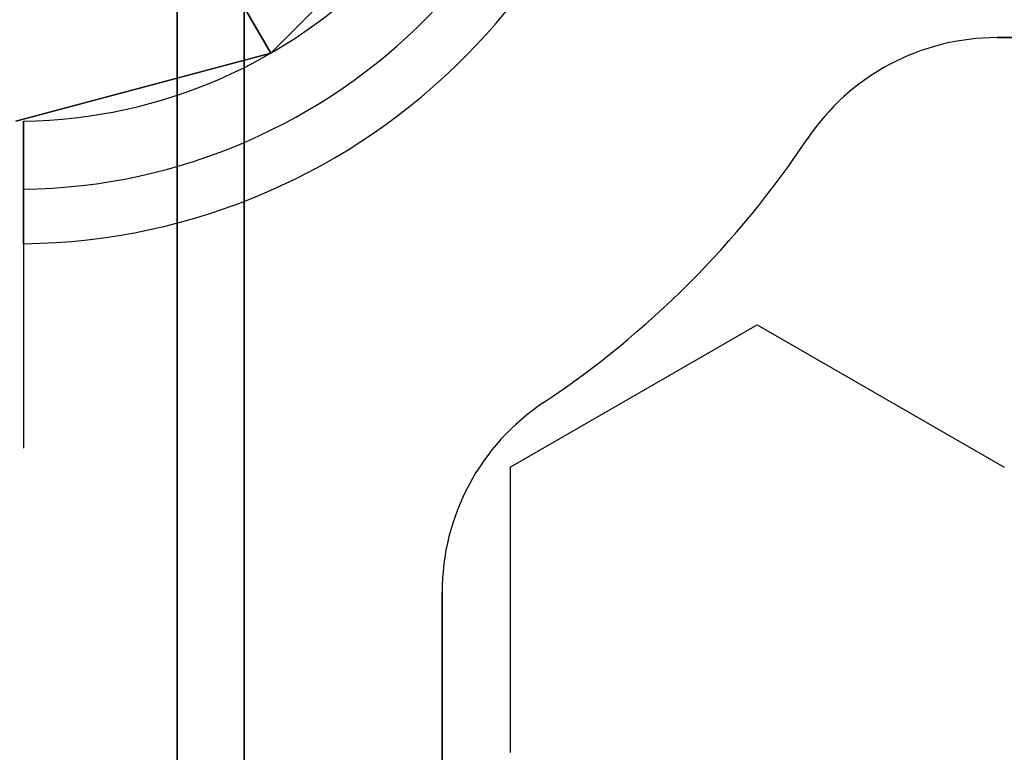
# Model space of a CAD drawing. Extents: x 826 to 26878, y -9956 to 3379.
# Drawn here: x 19979 to 20108, y -2481 to -2385 of the extents above; entities that cross this region are included whole.
import ezdxf

# ---------------------------------------------------------------- set-up
doc = ezdxf.new("R2010")
doc.units = 0
doc.header["$LTSCALE"] = 350
doc.header["$MEASUREMENT"] = 0
doc.layers.add('TERRANO-2059', color=7, linetype='CONTINUOUS')

msp = doc.modelspace()

# ---------------------------------------------------------------- linework, layer by layer
at = {"layer": 'TERRANO-2059'}
for p, q in [((19999.32, -2331.14), (19999.32, -3131.14)), ((19999.32, -3131.14), (19999.32, -2331.14)), ((19999.32, -3131.14), (19999.32, -2331.14)), ((19999.32, -2331.14), (19999.32, -3131.14)), ((20008.11, -3131.14), (20008.11, -2331.14)), ((20008.11, -2331.14), (20008.11, -3131.14)), ((20036.13, -2364.64), (20011.61, -2389.16)), ((20011.61, -2389.16), (20036.13, -2364.64)), ((20036.13, -2364.64), (20011.61, -2389.16)), ((20003.74, -2375.55), (20011.61, -2389.16)), ((20011.61, -2389.16), (20003.74, -2375.55)), ((20107.06, -2387.14), (20107.06, -2387.14)), ((20107.06, -2387.14), (20649.15, -2387.14)), ((20649.15, -2387.14), (20107.06, -2387.14)), ((20107.06, -2387.14), (20649.15, -2387.14)), ((20107.06, -2387.14), (20107.06, -2387.14)), ((20649.15, -2387.14), (20107.06, -2387.14)), ((20011.61, -2389.16), (19978.11, -2398.14)), ((19978.11, -2398.14), (20011.61, -2389.16)), ((20011.61, -2389.16), (19978.11, -2398.14)), ((20011.61, -2389.16), (20011.61, -2389.16)), ((20011.61, -2389.16), (20011.61, -2389.16)), ((19979.11, -2398.13), (19979.11, -2398.13)), ((19979.11, -2398.13), (19979.11, -2398.13)), ((19979.11, -2398.13), (19979.11, -2398.13)), ((19979.11, -2398.13), (19979.11, -2398.13)), ((19979.11, -2398.13), (19979.11, -2398.13)), ((19979.11, -2398.13), (19979.11, -2398.13)), ((19979.11, -2398.13), (19979.11, -2398.13)), ((19979.11, -2398.13), (19979.11, -2398.13)), ((19979.11, -2398.13), (19979.11, -2398.13)), ((19979.11, -2398.13), (19979.11, -2398.13)), ((19979.11, -2398.13), (19979.11, -2398.13)), ((19979.11, -2398.13), (19979.11, -2398.13)), ((19979.11, -2398.13), (19979.11, -2398.13)), ((19979.11, -2398.13), (19979.11, -2398.13)), ((19979.11, -2398.13), (19979.11, -2398.13)), ((19979.11, -2398.13), (19979.11, -2398.13)), ((19979.11, -2398.13), (19979.11, -2398.13)), ((19979.11, -2398.13), (19979.11, -2398.13)), ((19979.11, -2398.13), (19979.11, -2398.13)), ((19979.11, -2398.13), (19979.11, -2398.13)), ((19979.11, -2398.13), (19979.11, -2398.13)), ((19979.11, -2398.13), (19979.11, -2398.13)), ((19979.11, -2398.13), (19979.11, -2398.13)), ((19979.11, -2398.13), (19979.11, -2398.13)), ((19979.11, -2398.13), (19979.11, -2398.13)), ((19979.11, -2398.13), (19979.11, -2398.13)), ((19979.11, -2398.13), (19979.11, -2398.13)), ((19979.11, -2398.13), (19979.11, -2398.13)), ((20082.1, -2400.49), (20082.1, -2400.49)), ((20082.1, -2400.49), (20082.1, -2400.49)), ((20043.06, -2443.64), (20075.53, -2424.89)), ((20075.53, -2424.89), (20108.01, -2443.64)), ((20047.46, -2435.13), (20047.46, -2435.13)), ((20047.46, -2435.13), (20047.46, -2435.13)), ((20043.06, -2443.64), (20043.06, -2481.14)), ((20034.11, -2460.09), (20034.11, -2460.09)), ((20034.11, -3002.18), (20034.11, -2460.09)), ((20034.11, -2460.09), (20034.11, -2460.09)), ((20034.11, -2460.09), (20034.11, -3002.18)), ((20034.11, -2460.09), (20034.11, -3002.18)), ((20034.11, -3002.18), (20034.11, -2460.09))]:
    msp.add_line(p, q, dxfattribs=at)
for points in [[(19979.11, -2398.13), (19979.11, -2399.21), (19979.11, -2400.03), (19979.11, -2400.59), (19979.11, -2401.15), (19979.11, -2401.71), (19979.11, -2402.28), (19979.11, -2402.85), (19979.11, -2403.42), (19979.11, -2403.99), (19979.11, -2404.56), (19979.11, -2405.12), (19979.11, -2405.68), (19979.11, -2406.24), (19979.11, -2406.52), (19979.11, -2407.07)], [(19979.11, -2407.07), (19979.11, -2406.52), (19979.11, -2405.96), (19979.11, -2405.4), (19979.11, -2404.84), (19979.11, -2404.27), (19979.11, -2403.7), (19979.11, -2403.13), (19979.11, -2402.56), (19979.11, -2402), (19979.11, -2401.43), (19979.11, -2400.87), (19979.11, -2400.31), (19979.11, -2399.75), (19979.11, -2399.21), (19979.11, -2398.13)], [(19979.11, -2398.13), (19979.11, -2399.21), (19979.11, -2400.03), (19979.11, -2400.59), (19979.11, -2401.15), (19979.11, -2401.71), (19979.11, -2402.28), (19979.11, -2402.85), (19979.11, -2403.42), (19979.11, -2403.99), (19979.11, -2404.56), (19979.11, -2405.12), (19979.11, -2405.68), (19979.11, -2406.24), (19979.11, -2406.52), (19979.11, -2407.07)], [(19979.11, -2398.13), (19979.11, -2399.21), (19979.11, -2400.03), (19979.11, -2400.59), (19979.11, -2401.15), (19979.11, -2401.71), (19979.11, -2402.28), (19979.11, -2402.85), (19979.11, -2403.42), (19979.11, -2403.99), (19979.11, -2404.56), (19979.11, -2405.12), (19979.11, -2405.68), (19979.11, -2406.24), (19979.11, -2406.52), (19979.11, -2407.07)], [(19979.11, -2398.13), (19979.11, -2401.2), (19979.11, -2403.32), (19979.11, -2405.45), (19979.11, -2407.58), (19979.11, -2409.67), (19979.11, -2411.7), (19979.11, -2414.59), (19979.11, -2417.38), (19979.11, -2419.26), (19979.11, -2421.11), (19979.11, -2422.91), (19979.11, -2424.65), (19979.11, -2426.29), (19979.11, -2428.54), (19979.11, -2430.63), (19979.11, -2431.98), (19979.11, -2433.27), (19979.11, -2434.48), (19979.11, -2435.58), (19979.11, -2436.58), (19979.11, -2437.86), (19979.11, -2438.93), (19979.11, -2439.55), (19979.11, -2440.08), (19979.11, -2440.5), (19979.11, -2440.82), (19979.11, -2441.02), (19979.11, -2441.13)], [(19979.11, -2407.07), (19979.11, -2406.52), (19979.11, -2405.96), (19979.11, -2405.4), (19979.11, -2404.84), (19979.11, -2404.27), (19979.11, -2403.7), (19979.11, -2403.13), (19979.11, -2402.56), (19979.11, -2402), (19979.11, -2401.43), (19979.11, -2400.87), (19979.11, -2400.31), (19979.11, -2399.75), (19979.11, -2399.21), (19979.11, -2398.13)], [(19979.11, -2407.07), (19979.11, -2406.52), (19979.11, -2405.96), (19979.11, -2405.4), (19979.11, -2404.84), (19979.11, -2404.27), (19979.11, -2403.7), (19979.11, -2403.13), (19979.11, -2402.56), (19979.11, -2402), (19979.11, -2401.43), (19979.11, -2400.87), (19979.11, -2400.31), (19979.11, -2399.75), (19979.11, -2399.21), (19979.11, -2398.13)], [(19979.11, -2398.13), (19979.11, -2399.21), (19979.11, -2400.03), (19979.11, -2400.59), (19979.11, -2401.15), (19979.11, -2401.71), (19979.11, -2402.28), (19979.11, -2402.85), (19979.11, -2403.42), (19979.11, -2403.99), (19979.11, -2404.56), (19979.11, -2405.12), (19979.11, -2405.68), (19979.11, -2406.24), (19979.11, -2406.52), (19979.11, -2407.07)], [(19979.11, -2398.13), (19979.11, -2401.2), (19979.11, -2403.32), (19979.11, -2405.45), (19979.11, -2407.58), (19979.11, -2409.67), (19979.11, -2411.7), (19979.11, -2414.59), (19979.11, -2417.38), (19979.11, -2419.26), (19979.11, -2421.11), (19979.11, -2422.91), (19979.11, -2424.65), (19979.11, -2426.29), (19979.11, -2428.54), (19979.11, -2430.63), (19979.11, -2431.98), (19979.11, -2433.27), (19979.11, -2434.48), (19979.11, -2435.58), (19979.11, -2436.58), (19979.11, -2437.86), (19979.11, -2438.93), (19979.11, -2439.55), (19979.11, -2440.08), (19979.11, -2440.5), (19979.11, -2440.82), (19979.11, -2441.02), (19979.11, -2441.13)], [(19979.11, -2407.07), (19979.11, -2406.52), (19979.11, -2405.96), (19979.11, -2405.4), (19979.11, -2404.84), (19979.11, -2404.27), (19979.11, -2403.7), (19979.11, -2403.13), (19979.11, -2402.56), (19979.11, -2402), (19979.11, -2401.43), (19979.11, -2400.87), (19979.11, -2400.31), (19979.11, -2399.75), (19979.11, -2399.21), (19979.11, -2398.13)], [(19979.11, -2398.13), (19979.11, -2401.2), (19979.11, -2403.32), (19979.11, -2405.45), (19979.11, -2407.58), (19979.11, -2409.67), (19979.11, -2411.7), (19979.11, -2414.59), (19979.11, -2417.38), (19979.11, -2419.26), (19979.11, -2421.11), (19979.11, -2422.91), (19979.11, -2424.65), (19979.11, -2426.29), (19979.11, -2428.54), (19979.11, -2430.63), (19979.11, -2431.98), (19979.11, -2433.27), (19979.11, -2434.48), (19979.11, -2435.58), (19979.11, -2436.58), (19979.11, -2437.86), (19979.11, -2438.93), (19979.11, -2439.55), (19979.11, -2440.08), (19979.11, -2440.5), (19979.11, -2440.82), (19979.11, -2441.02), (19979.11, -2441.13)], [(19979.11, -2398.13), (19979.11, -2401.2), (19979.11, -2403.32), (19979.11, -2405.45), (19979.11, -2407.58), (19979.11, -2409.67), (19979.11, -2411.7), (19979.11, -2414.59), (19979.11, -2417.38), (19979.11, -2419.26), (19979.11, -2421.11), (19979.11, -2422.91), (19979.11, -2424.65), (19979.11, -2426.29), (19979.11, -2428.54), (19979.11, -2430.63), (19979.11, -2431.98), (19979.11, -2433.27), (19979.11, -2434.48), (19979.11, -2435.58), (19979.11, -2436.58), (19979.11, -2437.86), (19979.11, -2438.93), (19979.11, -2439.55), (19979.11, -2440.08), (19979.11, -2440.5), (19979.11, -2440.82), (19979.11, -2441.02), (19979.11, -2441.13)], [(19979.11, -2398.13), (19979.11, -2399.21), (19979.11, -2400.03), (19979.11, -2400.59), (19979.11, -2401.15), (19979.11, -2401.71), (19979.11, -2402.28), (19979.11, -2402.85), (19979.11, -2403.42), (19979.11, -2403.99), (19979.11, -2404.56), (19979.11, -2405.12), (19979.11, -2405.68), (19979.11, -2406.24), (19979.11, -2406.52), (19979.11, -2407.07)], [(19979.11, -2398.13), (19979.11, -2401.2), (19979.11, -2403.32), (19979.11, -2405.45), (19979.11, -2407.58), (19979.11, -2409.67), (19979.11, -2411.7), (19979.11, -2414.59), (19979.11, -2417.38), (19979.11, -2419.26), (19979.11, -2421.11), (19979.11, -2422.91), (19979.11, -2424.65), (19979.11, -2426.29), (19979.11, -2428.54), (19979.11, -2430.63), (19979.11, -2431.98), (19979.11, -2433.27), (19979.11, -2434.48), (19979.11, -2435.58), (19979.11, -2436.58), (19979.11, -2437.86), (19979.11, -2438.93), (19979.11, -2439.55), (19979.11, -2440.08), (19979.11, -2440.5), (19979.11, -2440.82), (19979.11, -2441.02), (19979.11, -2441.13)], [(19979.11, -2407.07), (19979.11, -2406.52), (19979.11, -2405.96), (19979.11, -2405.4), (19979.11, -2404.84), (19979.11, -2404.27), (19979.11, -2403.7), (19979.11, -2403.13), (19979.11, -2402.56), (19979.11, -2402), (19979.11, -2401.43), (19979.11, -2400.87), (19979.11, -2400.31), (19979.11, -2399.75), (19979.11, -2399.21), (19979.11, -2398.13)], [(19979.11, -2398.13), (19979.11, -2401.2), (19979.11, -2403.32), (19979.11, -2405.45), (19979.11, -2407.58), (19979.11, -2409.67), (19979.11, -2411.7), (19979.11, -2414.59), (19979.11, -2417.38), (19979.11, -2419.26), (19979.11, -2421.11), (19979.11, -2422.91), (19979.11, -2424.65), (19979.11, -2426.29), (19979.11, -2428.54), (19979.11, -2430.63), (19979.11, -2431.98), (19979.11, -2433.27), (19979.11, -2434.48), (19979.11, -2435.58), (19979.11, -2436.58), (19979.11, -2437.86), (19979.11, -2438.93), (19979.11, -2439.55), (19979.11, -2440.08), (19979.11, -2440.5), (19979.11, -2440.82), (19979.11, -2441.02), (19979.11, -2441.13)], [(19979.11, -2407.07), (19979.11, -2406.52), (19979.11, -2405.96), (19979.11, -2405.4), (19979.11, -2404.84), (19979.11, -2404.27), (19979.11, -2403.7), (19979.11, -2403.13), (19979.11, -2402.56), (19979.11, -2402), (19979.11, -2401.43), (19979.11, -2400.87), (19979.11, -2400.31), (19979.11, -2399.75), (19979.11, -2399.21), (19979.11, -2398.13)], [(19979.11, -2398.13), (19979.11, -2399.21), (19979.11, -2400.03), (19979.11, -2400.59), (19979.11, -2401.15), (19979.11, -2401.71), (19979.11, -2402.28), (19979.11, -2402.85), (19979.11, -2403.42), (19979.11, -2403.99), (19979.11, -2404.56), (19979.11, -2405.12), (19979.11, -2405.68), (19979.11, -2406.24), (19979.11, -2406.52), (19979.11, -2407.07)], [(19979.11, -2407.07), (19979.11, -2406.52), (19979.11, -2405.96), (19979.11, -2405.4), (19979.11, -2404.84), (19979.11, -2404.27), (19979.11, -2403.7), (19979.11, -2403.13), (19979.11, -2402.56), (19979.11, -2402), (19979.11, -2401.43), (19979.11, -2400.87), (19979.11, -2400.31), (19979.11, -2399.75), (19979.11, -2399.21), (19979.11, -2398.13)], [(19979.11, -2398.13), (19979.11, -2399.21), (19979.11, -2400.03), (19979.11, -2400.59), (19979.11, -2401.15), (19979.11, -2401.71), (19979.11, -2402.28), (19979.11, -2402.85), (19979.11, -2403.42), (19979.11, -2403.99), (19979.11, -2404.56), (19979.11, -2405.12), (19979.11, -2405.68), (19979.11, -2406.24), (19979.11, -2406.52), (19979.11, -2407.07)], [(19979.11, -2398.13), (19979.11, -2399.21), (19979.11, -2400.03), (19979.11, -2400.59), (19979.11, -2401.15), (19979.11, -2401.71), (19979.11, -2402.28), (19979.11, -2402.85), (19979.11, -2403.42), (19979.11, -2403.99), (19979.11, -2404.56), (19979.11, -2405.12), (19979.11, -2405.68), (19979.11, -2406.24), (19979.11, -2406.52), (19979.11, -2407.07)], [(19979.11, -2398.13), (19979.11, -2401.2), (19979.11, -2403.32), (19979.11, -2405.45), (19979.11, -2407.58), (19979.11, -2409.67), (19979.11, -2411.7), (19979.11, -2414.59), (19979.11, -2417.38), (19979.11, -2419.26), (19979.11, -2421.11), (19979.11, -2422.91), (19979.11, -2424.65), (19979.11, -2426.29), (19979.11, -2428.54), (19979.11, -2430.63), (19979.11, -2431.98), (19979.11, -2433.27), (19979.11, -2434.48), (19979.11, -2435.58), (19979.11, -2436.58), (19979.11, -2437.86), (19979.11, -2438.93), (19979.11, -2439.55), (19979.11, -2440.08), (19979.11, -2440.5), (19979.11, -2440.82), (19979.11, -2441.02), (19979.11, -2441.13)], [(19979.11, -2407.07), (19979.11, -2406.52), (19979.11, -2405.96), (19979.11, -2405.4), (19979.11, -2404.84), (19979.11, -2404.27), (19979.11, -2403.7), (19979.11, -2403.13), (19979.11, -2402.56), (19979.11, -2402), (19979.11, -2401.43), (19979.11, -2400.87), (19979.11, -2400.31), (19979.11, -2399.75), (19979.11, -2399.21), (19979.11, -2398.13)], [(19979.11, -2398.13), (19979.11, -2399.21), (19979.11, -2400.03), (19979.11, -2400.59), (19979.11, -2401.15), (19979.11, -2401.71), (19979.11, -2402.28), (19979.11, -2402.85), (19979.11, -2403.42), (19979.11, -2403.99), (19979.11, -2404.56), (19979.11, -2405.12), (19979.11, -2405.68), (19979.11, -2406.24), (19979.11, -2406.52), (19979.11, -2407.07)], [(19979.11, -2398.13), (19979.11, -2401.2), (19979.11, -2403.32), (19979.11, -2405.45), (19979.11, -2407.58), (19979.11, -2409.67), (19979.11, -2411.7), (19979.11, -2414.59), (19979.11, -2417.38), (19979.11, -2419.26), (19979.11, -2421.11), (19979.11, -2422.91), (19979.11, -2424.65), (19979.11, -2426.29), (19979.11, -2428.54), (19979.11, -2430.63), (19979.11, -2431.98), (19979.11, -2433.27), (19979.11, -2434.48), (19979.11, -2435.58), (19979.11, -2436.58), (19979.11, -2437.86), (19979.11, -2438.93), (19979.11, -2439.55), (19979.11, -2440.08), (19979.11, -2440.5), (19979.11, -2440.82), (19979.11, -2441.02), (19979.11, -2441.13)], [(19979.11, -2407.07), (19979.11, -2406.52), (19979.11, -2405.96), (19979.11, -2405.4), (19979.11, -2404.84), (19979.11, -2404.27), (19979.11, -2403.7), (19979.11, -2403.13), (19979.11, -2402.56), (19979.11, -2402), (19979.11, -2401.43), (19979.11, -2400.87), (19979.11, -2400.31), (19979.11, -2399.75), (19979.11, -2399.21), (19979.11, -2398.13)], [(19979.11, -2407.07), (19979.11, -2406.52), (19979.11, -2405.96), (19979.11, -2405.4), (19979.11, -2404.84), (19979.11, -2404.27), (19979.11, -2403.7), (19979.11, -2403.13), (19979.11, -2402.56), (19979.11, -2402), (19979.11, -2401.43), (19979.11, -2400.87), (19979.11, -2400.31), (19979.11, -2399.75), (19979.11, -2399.21), (19979.11, -2398.13)], [(19979.11, -2398.13), (19979.11, -2401.2), (19979.11, -2403.32), (19979.11, -2405.45), (19979.11, -2407.58), (19979.11, -2409.67), (19979.11, -2411.7), (19979.11, -2414.59), (19979.11, -2417.38), (19979.11, -2419.26), (19979.11, -2421.11), (19979.11, -2422.91), (19979.11, -2424.65), (19979.11, -2426.29), (19979.11, -2428.54), (19979.11, -2430.63), (19979.11, -2431.98), (19979.11, -2433.27), (19979.11, -2434.48), (19979.11, -2435.58), (19979.11, -2436.58), (19979.11, -2437.86), (19979.11, -2438.93), (19979.11, -2439.55), (19979.11, -2440.08), (19979.11, -2440.5), (19979.11, -2440.82), (19979.11, -2441.02), (19979.11, -2441.13)], [(19979.11, -2398.13), (19979.11, -2401.2), (19979.11, -2403.32), (19979.11, -2405.45), (19979.11, -2407.58), (19979.11, -2409.67), (19979.11, -2411.7), (19979.11, -2414.59), (19979.11, -2417.38), (19979.11, -2419.26), (19979.11, -2421.11), (19979.11, -2422.91), (19979.11, -2424.65), (19979.11, -2426.29), (19979.11, -2428.54), (19979.11, -2430.63), (19979.11, -2431.98), (19979.11, -2433.27), (19979.11, -2434.48), (19979.11, -2435.58), (19979.11, -2436.58), (19979.11, -2437.86), (19979.11, -2438.93), (19979.11, -2439.55), (19979.11, -2440.08), (19979.11, -2440.5), (19979.11, -2440.82), (19979.11, -2441.02), (19979.11, -2441.13)], [(19979.11, -2398.13), (19979.11, -2399.21), (19979.11, -2400.03), (19979.11, -2400.59), (19979.11, -2401.15), (19979.11, -2401.71), (19979.11, -2402.28), (19979.11, -2402.85), (19979.11, -2403.42), (19979.11, -2403.99), (19979.11, -2404.56), (19979.11, -2405.12), (19979.11, -2405.68), (19979.11, -2406.24), (19979.11, -2406.52), (19979.11, -2407.07)], [(19979.11, -2398.13), (19979.11, -2401.2), (19979.11, -2403.32), (19979.11, -2405.45), (19979.11, -2407.58), (19979.11, -2409.67), (19979.11, -2411.7), (19979.11, -2414.59), (19979.11, -2417.38), (19979.11, -2419.26), (19979.11, -2421.11), (19979.11, -2422.91), (19979.11, -2424.65), (19979.11, -2426.29), (19979.11, -2428.54), (19979.11, -2430.63), (19979.11, -2431.98), (19979.11, -2433.27), (19979.11, -2434.48), (19979.11, -2435.58), (19979.11, -2436.58), (19979.11, -2437.86), (19979.11, -2438.93), (19979.11, -2439.55), (19979.11, -2440.08), (19979.11, -2440.5), (19979.11, -2440.82), (19979.11, -2441.02), (19979.11, -2441.13)], [(19979.11, -2398.13), (19979.11, -2399.21), (19979.11, -2400.03), (19979.11, -2400.59), (19979.11, -2401.15), (19979.11, -2401.71), (19979.11, -2402.28), (19979.11, -2402.85), (19979.11, -2403.42), (19979.11, -2403.99), (19979.11, -2404.56), (19979.11, -2405.12), (19979.11, -2405.68), (19979.11, -2406.24), (19979.11, -2406.52), (19979.11, -2407.07)], [(19979.11, -2398.13), (19979.11, -2399.21), (19979.11, -2400.03), (19979.11, -2400.59), (19979.11, -2401.15), (19979.11, -2401.71), (19979.11, -2402.28), (19979.11, -2402.85), (19979.11, -2403.42), (19979.11, -2403.99), (19979.11, -2404.56), (19979.11, -2405.12), (19979.11, -2405.68), (19979.11, -2406.24), (19979.11, -2406.52), (19979.11, -2407.07)], [(19979.11, -2398.13), (19979.11, -2401.2), (19979.11, -2403.32), (19979.11, -2405.45), (19979.11, -2407.58), (19979.11, -2409.67), (19979.11, -2411.7), (19979.11, -2414.59), (19979.11, -2417.38), (19979.11, -2419.26), (19979.11, -2421.11), (19979.11, -2422.91), (19979.11, -2424.65), (19979.11, -2426.29), (19979.11, -2428.54), (19979.11, -2430.63), (19979.11, -2431.98), (19979.11, -2433.27), (19979.11, -2434.48), (19979.11, -2435.58), (19979.11, -2436.58), (19979.11, -2437.86), (19979.11, -2438.93), (19979.11, -2439.55), (19979.11, -2440.08), (19979.11, -2440.5), (19979.11, -2440.82), (19979.11, -2441.02), (19979.11, -2441.13)], [(19979.11, -2407.07), (19979.11, -2406.52), (19979.11, -2405.96), (19979.11, -2405.4), (19979.11, -2404.84), (19979.11, -2404.27), (19979.11, -2403.7), (19979.11, -2403.13), (19979.11, -2402.56), (19979.11, -2402), (19979.11, -2401.43), (19979.11, -2400.87), (19979.11, -2400.31), (19979.11, -2399.75), (19979.11, -2399.21), (19979.11, -2398.13)], [(19979.11, -2407.07), (19979.11, -2406.52), (19979.11, -2405.96), (19979.11, -2405.4), (19979.11, -2404.84), (19979.11, -2404.27), (19979.11, -2403.7), (19979.11, -2403.13), (19979.11, -2402.56), (19979.11, -2402), (19979.11, -2401.43), (19979.11, -2400.87), (19979.11, -2400.31), (19979.11, -2399.75), (19979.11, -2399.21), (19979.11, -2398.13)], [(19979.11, -2407.07), (19979.11, -2406.52), (19979.11, -2405.96), (19979.11, -2405.4), (19979.11, -2404.84), (19979.11, -2404.27), (19979.11, -2403.7), (19979.11, -2403.13), (19979.11, -2402.56), (19979.11, -2402), (19979.11, -2401.43), (19979.11, -2400.87), (19979.11, -2400.31), (19979.11, -2399.75), (19979.11, -2399.21), (19979.11, -2398.13)], [(19979.11, -2398.13), (19979.11, -2401.2), (19979.11, -2403.32), (19979.11, -2405.45), (19979.11, -2407.58), (19979.11, -2409.67), (19979.11, -2411.7), (19979.11, -2414.59), (19979.11, -2417.38), (19979.11, -2419.26), (19979.11, -2421.11), (19979.11, -2422.91), (19979.11, -2424.65), (19979.11, -2426.29), (19979.11, -2428.54), (19979.11, -2430.63), (19979.11, -2431.98), (19979.11, -2433.27), (19979.11, -2434.48), (19979.11, -2435.58), (19979.11, -2436.58), (19979.11, -2437.86), (19979.11, -2438.93), (19979.11, -2439.55), (19979.11, -2440.08), (19979.11, -2440.5), (19979.11, -2440.82), (19979.11, -2441.02), (19979.11, -2441.13)], [(19979.11, -2398.13), (19979.11, -2399.21), (19979.11, -2400.03), (19979.11, -2400.59), (19979.11, -2401.15), (19979.11, -2401.71), (19979.11, -2402.28), (19979.11, -2402.85), (19979.11, -2403.42), (19979.11, -2403.99), (19979.11, -2404.56), (19979.11, -2405.12), (19979.11, -2405.68), (19979.11, -2406.24), (19979.11, -2406.52), (19979.11, -2407.07)], [(19979.11, -2398.13), (19979.11, -2399.21), (19979.11, -2400.03), (19979.11, -2400.59), (19979.11, -2401.15), (19979.11, -2401.71), (19979.11, -2402.28), (19979.11, -2402.85), (19979.11, -2403.42), (19979.11, -2403.99), (19979.11, -2404.56), (19979.11, -2405.12), (19979.11, -2405.68), (19979.11, -2406.24), (19979.11, -2406.52), (19979.11, -2407.07)], [(19979.11, -2398.13), (19979.11, -2401.2), (19979.11, -2403.32), (19979.11, -2405.45), (19979.11, -2407.58), (19979.11, -2409.67), (19979.11, -2411.7), (19979.11, -2414.59), (19979.11, -2417.38), (19979.11, -2419.26), (19979.11, -2421.11), (19979.11, -2422.91), (19979.11, -2424.65), (19979.11, -2426.29), (19979.11, -2428.54), (19979.11, -2430.63), (19979.11, -2431.98), (19979.11, -2433.27), (19979.11, -2434.48), (19979.11, -2435.58), (19979.11, -2436.58), (19979.11, -2437.86), (19979.11, -2438.93), (19979.11, -2439.55), (19979.11, -2440.08), (19979.11, -2440.5), (19979.11, -2440.82), (19979.11, -2441.02), (19979.11, -2441.13)], [(19979.11, -2407.07), (19979.11, -2406.52), (19979.11, -2405.96), (19979.11, -2405.4), (19979.11, -2404.84), (19979.11, -2404.27), (19979.11, -2403.7), (19979.11, -2403.13), (19979.11, -2402.56), (19979.11, -2402), (19979.11, -2401.43), (19979.11, -2400.87), (19979.11, -2400.31), (19979.11, -2399.75), (19979.11, -2399.21), (19979.11, -2398.13)], [(19979.11, -2407.07), (19979.11, -2407.42), (19979.11, -2407.75), (19979.11, -2408.07), (19979.11, -2408.39), (19979.11, -2408.7), (19979.11, -2409.02), (19979.11, -2409.33), (19979.11, -2409.64), (19979.11, -2409.95), (19979.11, -2410.25), (19979.11, -2410.54), (19979.11, -2410.82), (19979.11, -2411.08), (19979.11, -2411.33), (19979.11, -2411.57), (19979.11, -2411.81), (19979.11, -2412.04), (19979.11, -2412.27), (19979.11, -2412.48), (19979.11, -2412.69), (19979.11, -2412.89), (19979.11, -2413.07), (19979.11, -2413.24), (19979.11, -2413.4), (19979.11, -2413.54), (19979.11, -2413.67), (19979.11, -2413.79), (19979.11, -2413.9), (19979.11, -2414.01), (19979.11, -2414.1), (19979.11, -2414.17), (19979.11, -2414.24)], [(19979.11, -2407.07), (19979.11, -2407.42), (19979.11, -2407.75), (19979.11, -2408.07), (19979.11, -2408.39), (19979.11, -2408.7), (19979.11, -2409.02), (19979.11, -2409.33), (19979.11, -2409.64), (19979.11, -2409.95), (19979.11, -2410.25), (19979.11, -2410.54), (19979.11, -2410.82), (19979.11, -2411.08), (19979.11, -2411.33), (19979.11, -2411.57), (19979.11, -2411.81), (19979.11, -2412.04), (19979.11, -2412.27), (19979.11, -2412.48), (19979.11, -2412.69), (19979.11, -2412.89), (19979.11, -2413.07), (19979.11, -2413.24), (19979.11, -2413.4), (19979.11, -2413.54), (19979.11, -2413.67), (19979.11, -2413.79), (19979.11, -2413.9), (19979.11, -2414.01), (19979.11, -2414.1), (19979.11, -2414.17), (19979.11, -2414.24)], [(19979.11, -2414.24), (19979.11, -2414.17), (19979.11, -2414.1), (19979.11, -2414.01), (19979.11, -2413.9), (19979.11, -2413.79), (19979.11, -2413.67), (19979.11, -2413.54), (19979.11, -2413.4), (19979.11, -2413.24), (19979.11, -2413.07), (19979.11, -2412.89), (19979.11, -2412.69), (19979.11, -2412.48), (19979.11, -2412.27), (19979.11, -2412.04), (19979.11, -2411.81), (19979.11, -2411.57), (19979.11, -2411.33), (19979.11, -2411.08), (19979.11, -2410.82), (19979.11, -2410.54), (19979.11, -2410.25), (19979.11, -2409.95), (19979.11, -2409.64), (19979.11, -2409.33), (19979.11, -2409.02), (19979.11, -2408.7), (19979.11, -2408.39), (19979.11, -2408.07), (19979.11, -2407.75), (19979.11, -2407.42), (19979.11, -2407.07)], [(19979.11, -2414.24), (19979.11, -2414.17), (19979.11, -2414.1), (19979.11, -2414.01), (19979.11, -2413.9), (19979.11, -2413.79), (19979.11, -2413.67), (19979.11, -2413.54), (19979.11, -2413.4), (19979.11, -2413.24), (19979.11, -2413.07), (19979.11, -2412.89), (19979.11, -2412.69), (19979.11, -2412.48), (19979.11, -2412.27), (19979.11, -2412.04), (19979.11, -2411.81), (19979.11, -2411.57), (19979.11, -2411.33), (19979.11, -2411.08), (19979.11, -2410.82), (19979.11, -2410.54), (19979.11, -2410.25), (19979.11, -2409.95), (19979.11, -2409.64), (19979.11, -2409.33), (19979.11, -2409.02), (19979.11, -2408.7), (19979.11, -2408.39), (19979.11, -2408.07), (19979.11, -2407.75), (19979.11, -2407.42), (19979.11, -2407.07)], [(19979.11, -2407.07), (19979.11, -2407.42), (19979.11, -2407.75), (19979.11, -2408.07), (19979.11, -2408.39), (19979.11, -2408.7), (19979.11, -2409.02), (19979.11, -2409.33), (19979.11, -2409.64), (19979.11, -2409.95), (19979.11, -2410.25), (19979.11, -2410.54), (19979.11, -2410.82), (19979.11, -2411.08), (19979.11, -2411.33), (19979.11, -2411.57), (19979.11, -2411.81), (19979.11, -2412.04), (19979.11, -2412.27), (19979.11, -2412.48), (19979.11, -2412.69), (19979.11, -2412.89), (19979.11, -2413.07), (19979.11, -2413.24), (19979.11, -2413.4), (19979.11, -2413.54), (19979.11, -2413.67), (19979.11, -2413.79), (19979.11, -2413.9), (19979.11, -2414.01), (19979.11, -2414.1), (19979.11, -2414.17), (19979.11, -2414.24)], [(19979.11, -2414.24), (19979.11, -2414.17), (19979.11, -2414.1), (19979.11, -2414.01), (19979.11, -2413.9), (19979.11, -2413.79), (19979.11, -2413.67), (19979.11, -2413.54), (19979.11, -2413.4), (19979.11, -2413.24), (19979.11, -2413.07), (19979.11, -2412.89), (19979.11, -2412.69), (19979.11, -2412.48), (19979.11, -2412.27), (19979.11, -2412.04), (19979.11, -2411.81), (19979.11, -2411.57), (19979.11, -2411.33), (19979.11, -2411.08), (19979.11, -2410.82), (19979.11, -2410.54), (19979.11, -2410.25), (19979.11, -2409.95), (19979.11, -2409.64), (19979.11, -2409.33), (19979.11, -2409.02), (19979.11, -2408.7), (19979.11, -2408.39), (19979.11, -2408.07), (19979.11, -2407.75), (19979.11, -2407.42), (19979.11, -2407.07)], [(19979.11, -2407.07), (19979.11, -2407.42), (19979.11, -2407.75), (19979.11, -2408.07), (19979.11, -2408.39), (19979.11, -2408.7), (19979.11, -2409.02), (19979.11, -2409.33), (19979.11, -2409.64), (19979.11, -2409.95), (19979.11, -2410.25), (19979.11, -2410.54), (19979.11, -2410.82), (19979.11, -2411.08), (19979.11, -2411.33), (19979.11, -2411.57), (19979.11, -2411.81), (19979.11, -2412.04), (19979.11, -2412.27), (19979.11, -2412.48), (19979.11, -2412.69), (19979.11, -2412.89), (19979.11, -2413.07), (19979.11, -2413.24), (19979.11, -2413.4), (19979.11, -2413.54), (19979.11, -2413.67), (19979.11, -2413.79), (19979.11, -2413.9), (19979.11, -2414.01), (19979.11, -2414.1), (19979.11, -2414.17), (19979.11, -2414.24)], [(19979.11, -2414.24), (19979.11, -2414.17), (19979.11, -2414.1), (19979.11, -2414.01), (19979.11, -2413.9), (19979.11, -2413.79), (19979.11, -2413.67), (19979.11, -2413.54), (19979.11, -2413.4), (19979.11, -2413.24), (19979.11, -2413.07), (19979.11, -2412.89), (19979.11, -2412.69), (19979.11, -2412.48), (19979.11, -2412.27), (19979.11, -2412.04), (19979.11, -2411.81), (19979.11, -2411.57), (19979.11, -2411.33), (19979.11, -2411.08), (19979.11, -2410.82), (19979.11, -2410.54), (19979.11, -2410.25), (19979.11, -2409.95), (19979.11, -2409.64), (19979.11, -2409.33), (19979.11, -2409.02), (19979.11, -2408.7), (19979.11, -2408.39), (19979.11, -2408.07), (19979.11, -2407.75), (19979.11, -2407.42), (19979.11, -2407.07)], [(19979.11, -2407.07), (19979.11, -2407.42), (19979.11, -2407.75), (19979.11, -2408.07), (19979.11, -2408.39), (19979.11, -2408.7), (19979.11, -2409.02), (19979.11, -2409.33), (19979.11, -2409.64), (19979.11, -2409.95), (19979.11, -2410.25), (19979.11, -2410.54), (19979.11, -2410.82), (19979.11, -2411.08), (19979.11, -2411.33), (19979.11, -2411.57), (19979.11, -2411.81), (19979.11, -2412.04), (19979.11, -2412.27), (19979.11, -2412.48), (19979.11, -2412.69), (19979.11, -2412.89), (19979.11, -2413.07), (19979.11, -2413.24), (19979.11, -2413.4), (19979.11, -2413.54), (19979.11, -2413.67), (19979.11, -2413.79), (19979.11, -2413.9), (19979.11, -2414.01), (19979.11, -2414.1), (19979.11, -2414.17), (19979.11, -2414.24)], [(19979.11, -2414.24), (19979.11, -2414.17), (19979.11, -2414.1), (19979.11, -2414.01), (19979.11, -2413.9), (19979.11, -2413.79), (19979.11, -2413.67), (19979.11, -2413.54), (19979.11, -2413.4), (19979.11, -2413.24), (19979.11, -2413.07), (19979.11, -2412.89), (19979.11, -2412.69), (19979.11, -2412.48), (19979.11, -2412.27), (19979.11, -2412.04), (19979.11, -2411.81), (19979.11, -2411.57), (19979.11, -2411.33), (19979.11, -2411.08), (19979.11, -2410.82), (19979.11, -2410.54), (19979.11, -2410.25), (19979.11, -2409.95), (19979.11, -2409.64), (19979.11, -2409.33), (19979.11, -2409.02), (19979.11, -2408.7), (19979.11, -2408.39), (19979.11, -2408.07), (19979.11, -2407.75), (19979.11, -2407.42), (19979.11, -2407.07)], [(19979.11, -2414.24), (19979.11, -2414.17), (19979.11, -2414.1), (19979.11, -2414.01), (19979.11, -2413.9), (19979.11, -2413.79), (19979.11, -2413.67), (19979.11, -2413.54), (19979.11, -2413.4), (19979.11, -2413.24), (19979.11, -2413.07), (19979.11, -2412.89), (19979.11, -2412.69), (19979.11, -2412.48), (19979.11, -2412.27), (19979.11, -2412.04), (19979.11, -2411.81), (19979.11, -2411.57), (19979.11, -2411.33), (19979.11, -2411.08), (19979.11, -2410.82), (19979.11, -2410.54), (19979.11, -2410.25), (19979.11, -2409.95), (19979.11, -2409.64), (19979.11, -2409.33), (19979.11, -2409.02), (19979.11, -2408.7), (19979.11, -2408.39), (19979.11, -2408.07), (19979.11, -2407.75), (19979.11, -2407.42), (19979.11, -2407.07)], [(19979.11, -2407.07), (19979.11, -2407.42), (19979.11, -2407.75), (19979.11, -2408.07), (19979.11, -2408.39), (19979.11, -2408.7), (19979.11, -2409.02), (19979.11, -2409.33), (19979.11, -2409.64), (19979.11, -2409.95), (19979.11, -2410.25), (19979.11, -2410.54), (19979.11, -2410.82), (19979.11, -2411.08), (19979.11, -2411.33), (19979.11, -2411.57), (19979.11, -2411.81), (19979.11, -2412.04), (19979.11, -2412.27), (19979.11, -2412.48), (19979.11, -2412.69), (19979.11, -2412.89), (19979.11, -2413.07), (19979.11, -2413.24), (19979.11, -2413.4), (19979.11, -2413.54), (19979.11, -2413.67), (19979.11, -2413.79), (19979.11, -2413.9), (19979.11, -2414.01), (19979.11, -2414.1), (19979.11, -2414.17), (19979.11, -2414.24)], [(19979.11, -2414.24), (19979.11, -2414.17), (19979.11, -2414.1), (19979.11, -2414.01), (19979.11, -2413.9), (19979.11, -2413.79), (19979.11, -2413.67), (19979.11, -2413.54), (19979.11, -2413.4), (19979.11, -2413.24), (19979.11, -2413.07), (19979.11, -2412.89), (19979.11, -2412.69), (19979.11, -2412.48), (19979.11, -2412.27), (19979.11, -2412.04), (19979.11, -2411.81), (19979.11, -2411.57), (19979.11, -2411.33), (19979.11, -2411.08), (19979.11, -2410.82), (19979.11, -2410.54), (19979.11, -2410.25), (19979.11, -2409.95), (19979.11, -2409.64), (19979.11, -2409.33), (19979.11, -2409.02), (19979.11, -2408.7), (19979.11, -2408.39), (19979.11, -2408.07), (19979.11, -2407.75), (19979.11, -2407.42), (19979.11, -2407.07)], [(19979.11, -2407.07), (19979.11, -2407.42), (19979.11, -2407.75), (19979.11, -2408.07), (19979.11, -2408.39), (19979.11, -2408.7), (19979.11, -2409.02), (19979.11, -2409.33), (19979.11, -2409.64), (19979.11, -2409.95), (19979.11, -2410.25), (19979.11, -2410.54), (19979.11, -2410.82), (19979.11, -2411.08), (19979.11, -2411.33), (19979.11, -2411.57), (19979.11, -2411.81), (19979.11, -2412.04), (19979.11, -2412.27), (19979.11, -2412.48), (19979.11, -2412.69), (19979.11, -2412.89), (19979.11, -2413.07), (19979.11, -2413.24), (19979.11, -2413.4), (19979.11, -2413.54), (19979.11, -2413.67), (19979.11, -2413.79), (19979.11, -2413.9), (19979.11, -2414.01), (19979.11, -2414.1), (19979.11, -2414.17), (19979.11, -2414.24)], [(19979.11, -2407.07), (19979.11, -2407.42), (19979.11, -2407.75), (19979.11, -2408.07), (19979.11, -2408.39), (19979.11, -2408.7), (19979.11, -2409.02), (19979.11, -2409.33), (19979.11, -2409.64), (19979.11, -2409.95), (19979.11, -2410.25), (19979.11, -2410.54), (19979.11, -2410.82), (19979.11, -2411.08), (19979.11, -2411.33), (19979.11, -2411.57), (19979.11, -2411.81), (19979.11, -2412.04), (19979.11, -2412.27), (19979.11, -2412.48), (19979.11, -2412.69), (19979.11, -2412.89), (19979.11, -2413.07), (19979.11, -2413.24), (19979.11, -2413.4), (19979.11, -2413.54), (19979.11, -2413.67), (19979.11, -2413.79), (19979.11, -2413.9), (19979.11, -2414.01), (19979.11, -2414.1), (19979.11, -2414.17), (19979.11, -2414.24)], [(19979.11, -2407.07), (19979.11, -2407.42), (19979.11, -2407.75), (19979.11, -2408.07), (19979.11, -2408.39), (19979.11, -2408.7), (19979.11, -2409.02), (19979.11, -2409.33), (19979.11, -2409.64), (19979.11, -2409.95), (19979.11, -2410.25), (19979.11, -2410.54), (19979.11, -2410.82), (19979.11, -2411.08), (19979.11, -2411.33), (19979.11, -2411.57), (19979.11, -2411.81), (19979.11, -2412.04), (19979.11, -2412.27), (19979.11, -2412.48), (19979.11, -2412.69), (19979.11, -2412.89), (19979.11, -2413.07), (19979.11, -2413.24), (19979.11, -2413.4), (19979.11, -2413.54), (19979.11, -2413.67), (19979.11, -2413.79), (19979.11, -2413.9), (19979.11, -2414.01), (19979.11, -2414.1), (19979.11, -2414.17), (19979.11, -2414.24)], [(19979.11, -2414.24), (19979.11, -2414.17), (19979.11, -2414.1), (19979.11, -2414.01), (19979.11, -2413.9), (19979.11, -2413.79), (19979.11, -2413.67), (19979.11, -2413.54), (19979.11, -2413.4), (19979.11, -2413.24), (19979.11, -2413.07), (19979.11, -2412.89), (19979.11, -2412.69), (19979.11, -2412.48), (19979.11, -2412.27), (19979.11, -2412.04), (19979.11, -2411.81), (19979.11, -2411.57), (19979.11, -2411.33), (19979.11, -2411.08), (19979.11, -2410.82), (19979.11, -2410.54), (19979.11, -2410.25), (19979.11, -2409.95), (19979.11, -2409.64), (19979.11, -2409.33), (19979.11, -2409.02), (19979.11, -2408.7), (19979.11, -2408.39), (19979.11, -2408.07), (19979.11, -2407.75), (19979.11, -2407.42), (19979.11, -2407.07)], [(19979.11, -2407.07), (19979.11, -2407.42), (19979.11, -2407.75), (19979.11, -2408.07), (19979.11, -2408.39), (19979.11, -2408.7), (19979.11, -2409.02), (19979.11, -2409.33), (19979.11, -2409.64), (19979.11, -2409.95), (19979.11, -2410.25), (19979.11, -2410.54), (19979.11, -2410.82), (19979.11, -2411.08), (19979.11, -2411.33), (19979.11, -2411.57), (19979.11, -2411.81), (19979.11, -2412.04), (19979.11, -2412.27), (19979.11, -2412.48), (19979.11, -2412.69), (19979.11, -2412.89), (19979.11, -2413.07), (19979.11, -2413.24), (19979.11, -2413.4), (19979.11, -2413.54), (19979.11, -2413.67), (19979.11, -2413.79), (19979.11, -2413.9), (19979.11, -2414.01), (19979.11, -2414.1), (19979.11, -2414.17), (19979.11, -2414.24)], [(19979.11, -2414.24), (19979.11, -2414.17), (19979.11, -2414.1), (19979.11, -2414.01), (19979.11, -2413.9), (19979.11, -2413.79), (19979.11, -2413.67), (19979.11, -2413.54), (19979.11, -2413.4), (19979.11, -2413.24), (19979.11, -2413.07), (19979.11, -2412.89), (19979.11, -2412.69), (19979.11, -2412.48), (19979.11, -2412.27), (19979.11, -2412.04), (19979.11, -2411.81), (19979.11, -2411.57), (19979.11, -2411.33), (19979.11, -2411.08), (19979.11, -2410.82), (19979.11, -2410.54), (19979.11, -2410.25), (19979.11, -2409.95), (19979.11, -2409.64), (19979.11, -2409.33), (19979.11, -2409.02), (19979.11, -2408.7), (19979.11, -2408.39), (19979.11, -2408.07), (19979.11, -2407.75), (19979.11, -2407.42), (19979.11, -2407.07)], [(19979.11, -2414.24), (19979.11, -2414.17), (19979.11, -2414.1), (19979.11, -2414.01), (19979.11, -2413.9), (19979.11, -2413.79), (19979.11, -2413.67), (19979.11, -2413.54), (19979.11, -2413.4), (19979.11, -2413.24), (19979.11, -2413.07), (19979.11, -2412.89), (19979.11, -2412.69), (19979.11, -2412.48), (19979.11, -2412.27), (19979.11, -2412.04), (19979.11, -2411.81), (19979.11, -2411.57), (19979.11, -2411.33), (19979.11, -2411.08), (19979.11, -2410.82), (19979.11, -2410.54), (19979.11, -2410.25), (19979.11, -2409.95), (19979.11, -2409.64), (19979.11, -2409.33), (19979.11, -2409.02), (19979.11, -2408.7), (19979.11, -2408.39), (19979.11, -2408.07), (19979.11, -2407.75), (19979.11, -2407.42), (19979.11, -2407.07)], [(19979.11, -2407.07), (19979.11, -2407.42), (19979.11, -2407.75), (19979.11, -2408.07), (19979.11, -2408.39), (19979.11, -2408.7), (19979.11, -2409.02), (19979.11, -2409.33), (19979.11, -2409.64), (19979.11, -2409.95), (19979.11, -2410.25), (19979.11, -2410.54), (19979.11, -2410.82), (19979.11, -2411.08), (19979.11, -2411.33), (19979.11, -2411.57), (19979.11, -2411.81), (19979.11, -2412.04), (19979.11, -2412.27), (19979.11, -2412.48), (19979.11, -2412.69), (19979.11, -2412.89), (19979.11, -2413.07), (19979.11, -2413.24), (19979.11, -2413.4), (19979.11, -2413.54), (19979.11, -2413.67), (19979.11, -2413.79), (19979.11, -2413.9), (19979.11, -2414.01), (19979.11, -2414.1), (19979.11, -2414.17), (19979.11, -2414.24)], [(19979.11, -2414.24), (19979.11, -2414.17), (19979.11, -2414.1), (19979.11, -2414.01), (19979.11, -2413.9), (19979.11, -2413.79), (19979.11, -2413.67), (19979.11, -2413.54), (19979.11, -2413.4), (19979.11, -2413.24), (19979.11, -2413.07), (19979.11, -2412.89), (19979.11, -2412.69), (19979.11, -2412.48), (19979.11, -2412.27), (19979.11, -2412.04), (19979.11, -2411.81), (19979.11, -2411.57), (19979.11, -2411.33), (19979.11, -2411.08), (19979.11, -2410.82), (19979.11, -2410.54), (19979.11, -2410.25), (19979.11, -2409.95), (19979.11, -2409.64), (19979.11, -2409.33), (19979.11, -2409.02), (19979.11, -2408.7), (19979.11, -2408.39), (19979.11, -2408.07), (19979.11, -2407.75), (19979.11, -2407.42), (19979.11, -2407.07)], [(19979.11, -2407.07), (19979.11, -2407.42), (19979.11, -2407.75), (19979.11, -2408.07), (19979.11, -2408.39), (19979.11, -2408.7), (19979.11, -2409.02), (19979.11, -2409.33), (19979.11, -2409.64), (19979.11, -2409.95), (19979.11, -2410.25), (19979.11, -2410.54), (19979.11, -2410.82), (19979.11, -2411.08), (19979.11, -2411.33), (19979.11, -2411.57), (19979.11, -2411.81), (19979.11, -2412.04), (19979.11, -2412.27), (19979.11, -2412.48), (19979.11, -2412.69), (19979.11, -2412.89), (19979.11, -2413.07), (19979.11, -2413.24), (19979.11, -2413.4), (19979.11, -2413.54), (19979.11, -2413.67), (19979.11, -2413.79), (19979.11, -2413.9), (19979.11, -2414.01), (19979.11, -2414.1), (19979.11, -2414.17), (19979.11, -2414.24)], [(19979.11, -2414.24), (19979.11, -2414.17), (19979.11, -2414.1), (19979.11, -2414.01), (19979.11, -2413.9), (19979.11, -2413.79), (19979.11, -2413.67), (19979.11, -2413.54), (19979.11, -2413.4), (19979.11, -2413.24), (19979.11, -2413.07), (19979.11, -2412.89), (19979.11, -2412.69), (19979.11, -2412.48), (19979.11, -2412.27), (19979.11, -2412.04), (19979.11, -2411.81), (19979.11, -2411.57), (19979.11, -2411.33), (19979.11, -2411.08), (19979.11, -2410.82), (19979.11, -2410.54), (19979.11, -2410.25), (19979.11, -2409.95), (19979.11, -2409.64), (19979.11, -2409.33), (19979.11, -2409.02), (19979.11, -2408.7), (19979.11, -2408.39), (19979.11, -2408.07), (19979.11, -2407.75), (19979.11, -2407.42), (19979.11, -2407.07)], [(19979.11, -2407.07), (19979.11, -2407.42), (19979.11, -2407.75), (19979.11, -2408.07), (19979.11, -2408.39), (19979.11, -2408.7), (19979.11, -2409.02), (19979.11, -2409.33), (19979.11, -2409.64), (19979.11, -2409.95), (19979.11, -2410.25), (19979.11, -2410.54), (19979.11, -2410.82), (19979.11, -2411.08), (19979.11, -2411.33), (19979.11, -2411.57), (19979.11, -2411.81), (19979.11, -2412.04), (19979.11, -2412.27), (19979.11, -2412.48), (19979.11, -2412.69), (19979.11, -2412.89), (19979.11, -2413.07), (19979.11, -2413.24), (19979.11, -2413.4), (19979.11, -2413.54), (19979.11, -2413.67), (19979.11, -2413.79), (19979.11, -2413.9), (19979.11, -2414.01), (19979.11, -2414.1), (19979.11, -2414.17), (19979.11, -2414.24)], [(19979.11, -2407.07), (19979.11, -2407.42), (19979.11, -2407.75), (19979.11, -2408.07), (19979.11, -2408.39), (19979.11, -2408.7), (19979.11, -2409.02), (19979.11, -2409.33), (19979.11, -2409.64), (19979.11, -2409.95), (19979.11, -2410.25), (19979.11, -2410.54), (19979.11, -2410.82), (19979.11, -2411.08), (19979.11, -2411.33), (19979.11, -2411.57), (19979.11, -2411.81), (19979.11, -2412.04), (19979.11, -2412.27), (19979.11, -2412.48), (19979.11, -2412.69), (19979.11, -2412.89), (19979.11, -2413.07), (19979.11, -2413.24), (19979.11, -2413.4), (19979.11, -2413.54), (19979.11, -2413.67), (19979.11, -2413.79), (19979.11, -2413.9), (19979.11, -2414.01), (19979.11, -2414.1), (19979.11, -2414.17), (19979.11, -2414.24)], [(19979.11, -2414.24), (19979.11, -2414.17), (19979.11, -2414.1), (19979.11, -2414.01), (19979.11, -2413.9), (19979.11, -2413.79), (19979.11, -2413.67), (19979.11, -2413.54), (19979.11, -2413.4), (19979.11, -2413.24), (19979.11, -2413.07), (19979.11, -2412.89), (19979.11, -2412.69), (19979.11, -2412.48), (19979.11, -2412.27), (19979.11, -2412.04), (19979.11, -2411.81), (19979.11, -2411.57), (19979.11, -2411.33), (19979.11, -2411.08), (19979.11, -2410.82), (19979.11, -2410.54), (19979.11, -2410.25), (19979.11, -2409.95), (19979.11, -2409.64), (19979.11, -2409.33), (19979.11, -2409.02), (19979.11, -2408.7), (19979.11, -2408.39), (19979.11, -2408.07), (19979.11, -2407.75), (19979.11, -2407.42), (19979.11, -2407.07)], [(19979.11, -2414.24), (19979.11, -2414.17), (19979.11, -2414.1), (19979.11, -2414.01), (19979.11, -2413.9), (19979.11, -2413.79), (19979.11, -2413.67), (19979.11, -2413.54), (19979.11, -2413.4), (19979.11, -2413.24), (19979.11, -2413.07), (19979.11, -2412.89), (19979.11, -2412.69), (19979.11, -2412.48), (19979.11, -2412.27), (19979.11, -2412.04), (19979.11, -2411.81), (19979.11, -2411.57), (19979.11, -2411.33), (19979.11, -2411.08), (19979.11, -2410.82), (19979.11, -2410.54), (19979.11, -2410.25), (19979.11, -2409.95), (19979.11, -2409.64), (19979.11, -2409.33), (19979.11, -2409.02), (19979.11, -2408.7), (19979.11, -2408.39), (19979.11, -2408.07), (19979.11, -2407.75), (19979.11, -2407.42), (19979.11, -2407.07)], [(19979.11, -2414.24), (19979.11, -2414.69), (19979.11, -2415.08), (19979.11, -2415.41), (19979.11, -2415.67), (19979.11, -2415.87), (19979.11, -2416.02), (19979.11, -2416.1), (19979.11, -2416.12)], [(19979.11, -2414.24), (19979.11, -2414.69), (19979.11, -2415.08), (19979.11, -2415.41), (19979.11, -2415.67), (19979.11, -2415.87), (19979.11, -2416.02), (19979.11, -2416.1), (19979.11, -2416.12)], [(19979.11, -2414.24), (19979.11, -2414.69), (19979.11, -2415.08), (19979.11, -2415.41), (19979.11, -2415.67), (19979.11, -2415.87), (19979.11, -2416.02), (19979.11, -2416.1), (19979.11, -2416.12)], [(19979.11, -2414.24), (19979.11, -2414.69), (19979.11, -2415.08), (19979.11, -2415.41), (19979.11, -2415.67), (19979.11, -2415.87), (19979.11, -2416.02), (19979.11, -2416.1), (19979.11, -2416.12)], [(19979.11, -2414.24), (19979.11, -2414.69), (19979.11, -2415.08), (19979.11, -2415.41), (19979.11, -2415.67), (19979.11, -2415.87), (19979.11, -2416.02), (19979.11, -2416.1), (19979.11, -2416.12)], [(19979.11, -2414.24), (19979.11, -2414.69), (19979.11, -2415.08), (19979.11, -2415.41), (19979.11, -2415.67), (19979.11, -2415.87), (19979.11, -2416.02), (19979.11, -2416.1), (19979.11, -2416.12)], [(19979.11, -2414.24), (19979.11, -2414.69), (19979.11, -2415.08), (19979.11, -2415.41), (19979.11, -2415.67), (19979.11, -2415.87), (19979.11, -2416.02), (19979.11, -2416.1), (19979.11, -2416.12)], [(19979.11, -2414.24), (19979.11, -2414.69), (19979.11, -2415.08), (19979.11, -2415.41), (19979.11, -2415.67), (19979.11, -2415.87), (19979.11, -2416.02), (19979.11, -2416.1), (19979.11, -2416.12)], [(19979.11, -2414.24), (19979.11, -2414.69), (19979.11, -2415.08), (19979.11, -2415.41), (19979.11, -2415.67), (19979.11, -2415.87), (19979.11, -2416.02), (19979.11, -2416.1), (19979.11, -2416.12)], [(19979.11, -2414.24), (19979.11, -2414.69), (19979.11, -2415.08), (19979.11, -2415.41), (19979.11, -2415.67), (19979.11, -2415.87), (19979.11, -2416.02), (19979.11, -2416.1), (19979.11, -2416.12)], [(19979.11, -2414.24), (19979.11, -2414.69), (19979.11, -2415.08), (19979.11, -2415.41), (19979.11, -2415.67), (19979.11, -2415.87), (19979.11, -2416.02), (19979.11, -2416.1), (19979.11, -2416.12)], [(19979.11, -2414.24), (19979.11, -2414.69), (19979.11, -2415.08), (19979.11, -2415.41), (19979.11, -2415.67), (19979.11, -2415.87), (19979.11, -2416.02), (19979.11, -2416.1), (19979.11, -2416.12)], [(19979.11, -2414.24), (19979.11, -2414.69), (19979.11, -2415.08), (19979.11, -2415.41), (19979.11, -2415.67), (19979.11, -2415.87), (19979.11, -2416.02), (19979.11, -2416.1), (19979.11, -2416.12)], [(19979.11, -2414.24), (19979.11, -2414.69), (19979.11, -2415.08), (19979.11, -2415.41), (19979.11, -2415.67), (19979.11, -2415.87), (19979.11, -2416.02), (19979.11, -2416.1), (19979.11, -2416.12)]]:
    msp.add_lwpolyline(points, dxfattribs=at)
for centre, radius, start, end in [((19978.11, -2331.14), 83.11, 270.6894, 89.3106), ((19978.11, -2331.14), 83.11, 270.6894, 89.3106), ((19978.11, -2331.14), 83.11, 270.6894, 89.3106), ((19978.11, -2331.14), 83.11, 270.6894, 89.3106), ((19978.11, -2331.14), 83.11, 270.6894, 89.3106), ((19978.11, -2331.14), 83.11, 270.6894, 89.3106), ((19978.11, -2331.14), 83.11, 270.6894, 89.3106), ((19978.11, -2331.14), 83.11, 270.6894, 89.3106), ((19978.11, -2331.14), 83.11, 270.6894, 89.3106), ((19978.11, -2331.14), 83.11, 270.6894, 89.3106), ((19978.11, -2331.14), 83.11, 270.6894, 89.3106), ((19978.11, -2331.14), 83.11, 270.6894, 89.3106), ((19978.11, -2331.14), 83.11, 270.6894, 89.3106), ((19978.11, -2331.14), 83.11, 270.6894, 89.3106), ((19978.11, -2331.14), 83.11, 270.6894, 89.3106), ((19978.11, -2331.14), 83.11, 270.6894, 89.3106), ((19978.11, -2331.14), 83.11, 270.6894, 89.3106), ((19978.11, -2331.14), 83.11, 270.6894, 89.3106), ((19978.11, -2331.14), 83.11, 270.6894, 89.3106), ((19978.11, -2331.14), 83.11, 270.6894, 89.3106), ((19978.11, -2331.14), 83.11, 270.6894, 89.3106), ((19978.11, -2331.14), 83.11, 270.6894, 89.3106), ((19978.11, -2331.14), 83.11, 270.6894, 89.3106), ((19978.11, -2331.14), 83.11, 270.6894, 89.3106), ((19978.11, -2331.14), 83.11, 270.6894, 89.3106), ((19978.11, -2331.14), 83.11, 270.6894, 89.3106), ((19978.11, -2331.14), 83.11, 270.6894, 89.3106), ((19978.11, -2331.14), 83.11, 270.6894, 89.3106), ((19978.11, -2331.14), 75.94, 270.7545, 89.2455), ((19978.11, -2331.14), 75.94, 270.7545, 89.2455), ((19978.11, -2331.14), 75.94, 270.7545, 89.2455), ((19978.11, -2331.14), 75.94, 270.7545, 89.2455), ((19978.11, -2331.14), 75.94, 270.7545, 89.2455), ((19978.11, -2331.14), 75.94, 270.7545, 89.2455), ((19978.11, -2331.14), 75.94, 270.7545, 89.2455), ((19978.11, -2331.14), 75.94, 270.7545, 89.2455), ((19978.11, -2331.14), 75.94, 270.7545, 89.2455), ((19978.11, -2331.14), 75.94, 270.7545, 89.2455), ((19978.11, -2331.14), 75.94, 270.7545, 89.2455), ((19978.11, -2331.14), 75.94, 270.7545, 89.2455), ((19978.11, -2331.14), 75.94, 270.7545, 89.2455), ((19978.11, -2331.14), 75.94, 270.7545, 89.2455), ((19978.11, -2331.14), 75.94, 270.7545, 89.2455), ((19978.11, -2331.14), 75.94, 270.7545, 89.2455), ((19978.11, -2331.14), 75.94, 270.7545, 89.2455), ((19978.11, -2331.14), 75.94, 270.7545, 89.2455), ((19978.11, -2331.14), 75.94, 270.7545, 89.2455), ((19978.11, -2331.14), 75.94, 270.7545, 89.2455), ((19978.11, -2331.14), 75.94, 270.7545, 89.2455), ((19978.11, -2331.14), 75.94, 270.7545, 89.2455), ((19978.11, -2331.14), 75.94, 270.7545, 89.2455), ((19978.11, -2331.14), 75.94, 270.7545, 89.2455), ((19978.11, -2331.14), 75.94, 270.7545, 89.2455), ((19978.11, -2331.14), 75.94, 270.7545, 89.2455), ((19978.11, -2331.14), 75.94, 270.7545, 89.2455), ((19978.11, -2331.14), 75.94, 270.7545, 89.2455), ((19978.11, -2331.14), 67, 270.8552, 89.1448), ((19978.11, -2331.14), 67, 270.8552, 89.1448), ((19978.11, -2331.14), 67, 270.8552, 89.1448), ((19978.11, -2331.14), 67, 270.8552, 89.1448), ((19978.11, -2331.14), 67, 270.8552, 89.1448), ((19978.11, -2331.14), 67, 270.8552, 89.1448), ((19978.11, -2331.14), 67, 270.8552, 89.1448), ((19978.11, -2331.14), 67, 270.8552, 89.1448), ((19978.11, -2331.14), 67, 270.8552, 89.1448), ((19978.11, -2331.14), 67, 270.8552, 89.1448), ((19978.11, -2331.14), 67, 270.8552, 89.1448), ((19978.11, -2331.14), 67, 270.8552, 89.1448), ((19978.11, -2331.14), 67, 270.8552, 89.1448), ((19978.11, -2331.14), 67, 270.8552, 89.1448), ((19978.11, -2331.14), 67, 270.8552, 89.1448), ((19978.11, -2331.14), 67, 270.8552, 89.1448), ((19978.11, -2331.14), 67, 270.8552, 89.1448), ((19978.11, -2331.14), 67, 270.8552, 89.1448), ((19978.11, -2331.14), 67, 270.8552, 89.1448), ((19978.11, -2331.14), 67, 270.8552, 89.1448), ((19978.11, -2331.14), 67, 270.8552, 89.1448), ((19978.11, -2331.14), 67, 270.8552, 89.1448), ((19978.11, -2331.14), 67, 270.8552, 89.1448), ((19978.11, -2331.14), 67, 270.8552, 89.1448), ((19978.11, -2331.14), 67, 270.8552, 89.1448), ((19978.11, -2331.14), 67, 270.8552, 89.1448), ((19978.11, -2331.14), 67, 270.8552, 89.1448), ((19978.11, -2331.14), 67, 270.8552, 89.1448), ((19978.11, -2331.14), 67, 270.8552, 89.1448), ((19978.11, -2331.14), 67, 270.8552, 89.1448), ((19978.11, -2331.14), 67, 270.8552, 89.1448), ((19978.11, -2331.14), 67, 270.8552, 89.1448), ((19978.11, -2331.14), 67, 270.8552, 89.1448), ((19978.11, -2331.14), 67, 270.8552, 89.1448), ((19978.11, -2331.14), 67, 270.8552, 89.1448), ((19978.11, -2331.14), 67, 270.8552, 89.1448), ((19978.11, -2331.14), 67, 270.8552, 89.1448), ((19978.11, -2331.14), 67, 270.8552, 89.1448), ((19978.11, -2331.14), 67, 270.8552, 89.1448), ((19978.11, -2331.14), 67, 270.8552, 89.1448), ((19978.11, -2331.14), 67, 270.8552, 89.1448), ((19978.11, -2331.14), 67, 270.8552, 89.1448), ((19978.11, -2331.14), 67, 270.8552, 89.1448), ((19978.11, -2331.14), 67, 270.8552, 89.1448), ((19978.11, -2331.14), 67, 270.8552, 89.1448), ((19978.11, -2331.14), 67, 270.8552, 89.1448), ((19978.11, -2331.14), 67, 270.8552, 89.1448), ((19978.11, -2331.14), 67, 270.8552, 89.1448), ((19978.11, -2331.14), 67, 270.8552, 89.1448), ((19978.11, -2331.14), 67, 270.8552, 89.1448), ((19978.11, -2331.14), 67, 270.8552, 89.1448), ((19978.11, -2331.14), 67, 270.8552, 89.1448), ((19978.11, -2331.14), 67, 270.8552, 89.1448), ((19978.11, -2331.14), 67, 270.8552, 89.1448), ((19978.11, -2331.14), 67, 270.8552, 89.1448), ((19978.11, -2331.14), 67, 270.8552, 89.1448), ((20107.06, -2417.14), 30, 90, 146.3004), ((20107.06, -2417.14), 30, 90, 146.3004), ((20107.06, -2417.14), 30, 90, 146.3004), ((20107.06, -2417.14), 30, 90, 146.3004), ((19978.11, -2331.14), 125, 303.6996, 326.3004), ((19978.11, -2331.14), 125, 303.6996, 326.3004), ((19978.11, -2331.14), 125, 303.6996, 326.3004), ((19978.11, -2331.14), 125, 303.6996, 326.3004), ((20064.11, -2460.09), 30, 123.6996, 180), ((20064.11, -2460.09), 30, 123.6996, 180), ((20064.11, -2460.09), 30, 123.6996, 180), ((20064.11, -2460.09), 30, 123.6996, 180)]:
    msp.add_arc(centre, radius, start, end, dxfattribs=at)

doc.saveas('drawing.dxf')
